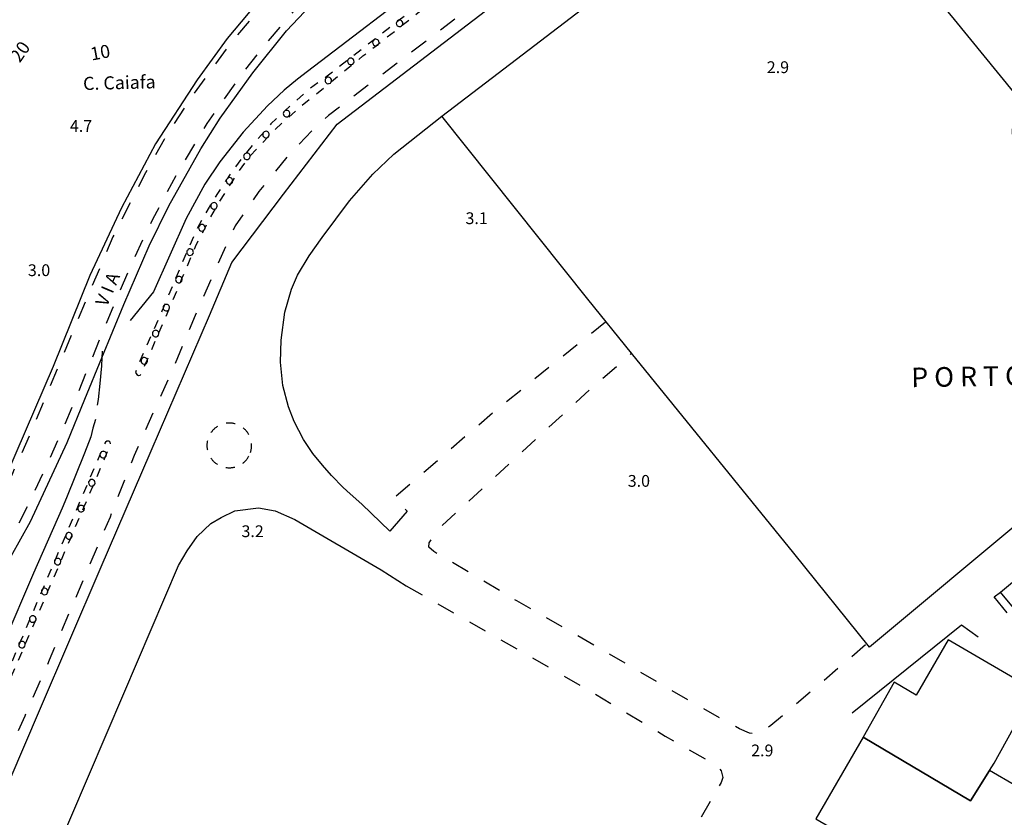
# Model space of a CAD drawing. Units: metres. Extents: x 477330 to 478497, y 4501433 to 4503099.
# Drawn here: x 477794 to 478065, y 4502550 to 4502770 of the extents above; entities that cross this region are included whole.
import ezdxf

# ---------------------------------------------------------------- set-up
doc = ezdxf.new("R2010")
doc.units = ezdxf.units.M
doc.header["$MEASUREMENT"] = 0
doc.linetypes.add('108', pattern=[10, 5, -5])
doc.linetypes.add('717', pattern=[5, 2.5, -2.5])
for name, color, linetype in [('AIUOLA', 254, 'Continuous'), ('alberi', 254, 'Continuous'), ('capannone', 254, 'Continuous'), ('edificio industriale', 250, 'Continuous'), ('marciapiede', 254, 'Continuous'), ('muro divisorio', 254, 'Continuous'), ('punto quotato a terra', 254, 'Continuous'), ('staccionata', 254, 'Continuous'), ('TOPO01', 250, 'Continuous'), ('TOPO02', 250, 'Continuous'), ('TOPO03', 250, 'Continuous'), ('VIADOTTO', 254, 'Continuous')]:
    doc.layers.add(name, color=color, linetype=linetype)
doc.styles.add('SIMPLEX', font='SIMPLEX')
doc.linetypes.add('REC', pattern='A,6,[1,rec,S=1,R=0,X=0,Y=0],6', length=12)

msp = doc.modelspace()

# ---------------------------------------------------------------- linework, layer by layer
at = {"layer": 'AIUOLA', "linetype": '717', "flags": 128}
for points in [[(477959.6, 4502815.26), (477959.41, 4502815.51), (477958.79, 4502815.64), (477957.86, 4502815.26), (477956.71, 4502814.38), (477956.15, 4502813.95), (477951.13, 4502810.11), (477949.33, 4502808.73), (477948.6, 4502808.16), (477942.73, 4502803.65), (477941.8, 4502802.93), (477938.74, 4502800.57), (477937.73, 4502799.79), (477936.67, 4502798.97), (477930.08, 4502793.85), (477929.03, 4502793.05), (477924.87, 4502789.82), (477918.06, 4502784.62), (477917.05, 4502783.84), (477911.04, 4502779.26), (477910.34, 4502778.72), (477908.15, 4502777.05), (477905.22, 4502774.78), (477904.5, 4502774.23), (477898.64, 4502769.7), (477897.86, 4502769.1), (477893.49, 4502765.72), (477885.15, 4502759.23), (477884.47, 4502758.7), (477878.4, 4502753.97), (477874, 4502750.83), (477869.2, 4502746.6), (477867.17, 4502744.72), (477866.84, 4502744.42), (477863.26, 4502741.12), (477856.32, 4502733.03), (477855.87, 4502732.51), (477855.82, 4502732.43), (477851.9, 4502727.04), (477851.23, 4502726.03), (477851.08, 4502725.8), (477848.57, 4502721.99), (477846.31, 4502718.26), (477842.64, 4502711.65), (477840.4, 4502706.42), (477840.17, 4502705.88), (477837.47, 4502699.56), (477834.02, 4502691.29), (477833.66, 4502690.43), (477833.41, 4502689.85), (477828.3, 4502678.24), (477826.33, 4502673.67), (477826.08, 4502672.68), (477826.38, 4502672.17), (477826.88, 4502671.88), (477827.36, 4502672), (477827.98, 4502673.18), (477828.8, 4502675.08), (477829.3, 4502676.24), (477832.04, 4502682.65), (477832.46, 4502683.62), (477835.18, 4502689.97), (477835.43, 4502690.53), (477837.41, 4502695.16), (477838.38, 4502697.47), (477838.83, 4502698.53), (477841.59, 4502705.11), (477841.95, 4502705.96), (477842.56, 4502707.42), (477844.8, 4502711.8), (477845.19, 4502712.57), (477846.28, 4502714.71), (477848.05, 4502717.78), (477848.54, 4502718.62), (477848.9, 4502719.25), (477852.26, 4502724.64), (477852.79, 4502725.5), (477853.44, 4502726.53), (477856.92, 4502731.35), (477857.58, 4502732.26), (477857.59, 4502732.28), (477862.44, 4502737.47), (477862.74, 4502737.79), (477864.46, 4502739.63), (477871.73, 4502746.12), (477879.24, 4502752.22), (477879.96, 4502752.8), (477888.63, 4502759.84), (477892.25, 4502762.67), (477893.03, 4502763.29), (477899.01, 4502767.97), (477899.42, 4502768.29), (477905.45, 4502773.01), (477906.15, 4502773.57), (477911.15, 4502777.48), (477912.03, 4502778.17), (477914.06, 4502779.76), (477918.07, 4502782.86), (477918.76, 4502783.39), (477930.06, 4502792.1), (477930.76, 4502792.64), (477937.77, 4502798.04), (477938.37, 4502798.51), (477940.41, 4502800.08), (477942.79, 4502801.88), (477943.51, 4502802.42), (477949.52, 4502806.96), (477950.26, 4502807.52), (477957.01, 4502812.61), (477957.76, 4502813.18), (477958.2, 4502813.51), (477959.57, 4502814.5), (477959.73, 4502814.89)], [(477857.7, 4502650.71), (477857.76, 4502650.92), (477857.81, 4502651.13), (477857.86, 4502651.33), (477857.9, 4502651.55), (477857.94, 4502651.76), (477857.96, 4502651.97), (477857.98, 4502652.18), (477857.99, 4502652.4), (477858, 4502652.61), (477857.99, 4502652.83), (477857.98, 4502653.04), (477857.96, 4502653.26), (477857.94, 4502653.47), (477857.9, 4502653.68), (477857.86, 4502653.89), (477857.81, 4502654.1), (477857.76, 4502654.31), (477857.7, 4502654.51), (477857.62, 4502654.72), (477857.55, 4502654.92), (477857.46, 4502655.12), (477857.37, 4502655.31), (477857.28, 4502655.5), (477857.17, 4502655.69), (477857.06, 4502655.87), (477856.94, 4502656.05), (477856.82, 4502656.23), (477856.69, 4502656.4), (477856.56, 4502656.57), (477856.42, 4502656.73), (477856.27, 4502656.89), (477856.12, 4502657.04), (477855.96, 4502657.19), (477855.8, 4502657.33), (477855.63, 4502657.46), (477855.46, 4502657.59), (477855.28, 4502657.71), (477855.1, 4502657.83), (477854.92, 4502657.94), (477854.73, 4502658.05), (477854.54, 4502658.14), (477854.35, 4502658.23), (477854.15, 4502658.32), (477853.95, 4502658.39), (477853.74, 4502658.46), (477853.54, 4502658.53), (477853.33, 4502658.58), (477853.12, 4502658.63), (477852.91, 4502658.67), (477852.7, 4502658.71), (477852.49, 4502658.73), (477852.27, 4502658.75), (477852.06, 4502658.76), (477851.84, 4502658.77), (477851.63, 4502658.76), (477851.41, 4502658.75), (477851.2, 4502658.73), (477850.99, 4502658.71), (477850.78, 4502658.67), (477850.56, 4502658.63), (477850.35, 4502658.58), (477850.15, 4502658.53), (477849.94, 4502658.46), (477849.74, 4502658.39), (477849.54, 4502658.32), (477849.34, 4502658.23), (477849.15, 4502658.14), (477848.96, 4502658.05), (477848.77, 4502657.94), (477848.58, 4502657.83), (477848.4, 4502657.71), (477848.23, 4502657.59), (477848.06, 4502657.46), (477847.89, 4502657.33), (477847.73, 4502657.19), (477847.57, 4502657.04), (477847.42, 4502656.89), (477847.27, 4502656.73), (477847.13, 4502656.57), (477847, 4502656.4), (477846.87, 4502656.23), (477846.74, 4502656.05), (477846.63, 4502655.87), (477846.52, 4502655.69), (477846.41, 4502655.5), (477846.31, 4502655.31), (477846.22, 4502655.12), (477846.14, 4502654.92), (477846.06, 4502654.72), (477845.99, 4502654.51), (477845.93, 4502654.31), (477845.87, 4502654.1), (477845.83, 4502653.89), (477845.78, 4502653.68), (477845.75, 4502653.47), (477845.72, 4502653.26), (477845.71, 4502653.04), (477845.7, 4502652.83), (477845.69, 4502652.61), (477845.7, 4502652.4), (477845.71, 4502652.18), (477845.72, 4502651.97), (477845.75, 4502651.76), (477845.78, 4502651.55), (477845.83, 4502651.33), (477845.87, 4502651.13), (477845.93, 4502650.92), (477845.99, 4502650.71), (477846.06, 4502650.51), (477846.14, 4502650.31), (477846.22, 4502650.11), (477846.31, 4502649.92), (477846.41, 4502649.73), (477846.52, 4502649.54), (477846.63, 4502649.35), (477846.74, 4502649.17), (477846.87, 4502649), (477847, 4502648.83), (477847.13, 4502648.66), (477847.27, 4502648.5), (477847.42, 4502648.34), (477847.57, 4502648.19), (477847.73, 4502648.04), (477847.89, 4502647.9), (477848.06, 4502647.77), (477848.23, 4502647.64), (477848.4, 4502647.51), (477848.58, 4502647.4), (477848.77, 4502647.29), (477848.96, 4502647.18), (477849.15, 4502647.08), (477849.34, 4502646.99), (477849.54, 4502646.91), (477849.74, 4502646.83), (477849.94, 4502646.76), (477850.15, 4502646.7), (477850.35, 4502646.64), (477850.56, 4502646.6), (477850.78, 4502646.55), (477850.99, 4502646.52), (477851.2, 4502646.5), (477851.41, 4502646.48), (477851.63, 4502646.47), (477851.84, 4502646.46), (477852.06, 4502646.47), (477852.27, 4502646.48), (477852.49, 4502646.5), (477852.7, 4502646.52), (477852.91, 4502646.55), (477853.12, 4502646.6), (477853.33, 4502646.64), (477853.54, 4502646.7), (477853.74, 4502646.76), (477853.95, 4502646.83), (477854.15, 4502646.91), (477854.35, 4502646.99), (477854.54, 4502647.08), (477854.73, 4502647.18), (477854.92, 4502647.29), (477855.1, 4502647.4), (477855.28, 4502647.51), (477855.46, 4502647.64), (477855.63, 4502647.77), (477855.8, 4502647.9), (477855.96, 4502648.04), (477856.12, 4502648.19), (477856.27, 4502648.34), (477856.42, 4502648.5), (477856.56, 4502648.66), (477856.69, 4502648.83), (477856.82, 4502649), (477856.94, 4502649.17), (477857.06, 4502649.35), (477857.17, 4502649.54), (477857.28, 4502649.73), (477857.37, 4502649.92), (477857.46, 4502650.11), (477857.55, 4502650.31), (477857.62, 4502650.51)], [(477819.2, 4502653.06), (477819.02, 4502653.48), (477818.77, 4502653.78), (477818.16, 4502653.83), (477817.76, 4502653.54), (477816.57, 4502650.77), (477816.26, 4502650.06), (477811.52, 4502639.04), (477804, 4502621.28), (477803.72, 4502620.63), (477800.54, 4502613.14), (477800.18, 4502612.29), (477797.32, 4502605.57), (477796.9, 4502604.58), (477794.31, 4502598.5), (477793.94, 4502597.62), (477791.15, 4502591.07), (477790.8, 4502590.24), (477788.55, 4502584.96), (477788.04, 4502583.75), (477787.57, 4502582.66), (477784.73, 4502576.03), (477784.32, 4502575.06), (477781.62, 4502568.74), (477781.14, 4502567.63), (477778.91, 4502562.42), (477778.51, 4502561.48), (477775.15, 4502553.64), (477774.82, 4502552.87), (477772.11, 4502546.54), (477771.73, 4502545.63), (477768.96, 4502539.16), (477768.54, 4502538.18), (477765.46, 4502530.99), (477764.92, 4502529.73), (477764.24, 4502528.14), (477763.6, 4502526.81), (477763.61, 4502526.05), (477764.21, 4502525.9), (477764.66, 4502526.33), (477765.58, 4502528.23), (477766.04, 4502529.29), (477766.54, 4502530.46), (477769.58, 4502537.51), (477770.16, 4502538.85), (477772.78, 4502544.91), (477773.35, 4502546.26), (477775.86, 4502552.06), (477776.45, 4502553.43), (477777.41, 4502555.65), (477779.64, 4502560.81), (477780.18, 4502562.04), (477782.4, 4502567.15), (477782.84, 4502568.18), (477785.57, 4502574.47), (477786.04, 4502575.54), (477788.93, 4502582.22), (477789.3, 4502583.07), (477792.13, 4502589.58), (477792.55, 4502590.55), (477793.36, 4502592.43), (477795.34, 4502597.04), (477795.69, 4502597.88), (477798.39, 4502604.18), (477798.66, 4502604.79), (477801.61, 4502611.7), (477801.94, 4502612.46), (477805.13, 4502619.91), (477805.49, 4502620.76), (477808.14, 4502626.94), (477808.58, 4502627.97), (477811.31, 4502634.34), (477811.85, 4502635.62), (477814.3, 4502641.33), (477814.38, 4502641.53), (477814.85, 4502642.63), (477817.68, 4502649.37), (477818.03, 4502650.2), (477818.6, 4502651.55)]]:
    msp.add_lwpolyline(points, close=True, dxfattribs=at)
at = {"layer": 'alberi', "linetype": 'Continuous', "flags": 128}
for points in [[(477898.72, 4502769.7), (477898.64, 4502769.7), (477898.46, 4502769.69), (477898.16, 4502769.52), (477897.93, 4502769.28), (477897.86, 4502769.1), (477897.83, 4502769.03), (477897.8, 4502768.88), (477897.85, 4502768.54), (477897.94, 4502768.3), (477898.09, 4502768.15), (477898.29, 4502768.01), (477898.52, 4502767.91), (477898.93, 4502767.93), (477899.01, 4502767.97), (477899.27, 4502768.1), (477899.42, 4502768.29), (477899.51, 4502768.41), (477899.6, 4502768.73), (477899.57, 4502769.05), (477899.42, 4502769.36), (477899.22, 4502769.55), (477899.01, 4502769.66), (477898.73, 4502769.7)], [(477892.2, 4502764.45), (477891.95, 4502764.44), (477891.65, 4502764.27), (477891.42, 4502764.03), (477891.31, 4502763.78), (477891.29, 4502763.63), (477891.33, 4502763.29), (477891.43, 4502763.06), (477891.58, 4502762.9), (477891.78, 4502762.76), (477892.01, 4502762.66), (477892.25, 4502762.67), (477892.41, 4502762.68), (477892.75, 4502762.85), (477892.99, 4502763.16), (477893.03, 4502763.29), (477893.09, 4502763.49), (477893.05, 4502763.8), (477892.9, 4502764.11), (477892.7, 4502764.3), (477892.49, 4502764.41), (477892.21, 4502764.45)], [(477885.3, 4502759.24), (477885.15, 4502759.23), (477885.05, 4502759.22), (477884.75, 4502759.06), (477884.52, 4502758.81), (477884.47, 4502758.7), (477884.41, 4502758.56), (477884.39, 4502758.42), (477884.43, 4502758.07), (477884.53, 4502757.84), (477884.68, 4502757.68), (477884.88, 4502757.54), (477885.11, 4502757.45), (477885.51, 4502757.46), (477885.85, 4502757.63), (477886.09, 4502757.94), (477886.19, 4502758.27), (477886.15, 4502758.58), (477886, 4502758.89), (477885.8, 4502759.08), (477885.59, 4502759.2), (477885.31, 4502759.23)], [(477879.14, 4502754), (477878.88, 4502753.98), (477878.58, 4502753.82), (477878.35, 4502753.58), (477878.25, 4502753.33), (477878.22, 4502753.18), (477878.27, 4502752.84), (477878.36, 4502752.6), (477878.51, 4502752.45), (477878.71, 4502752.3), (477878.94, 4502752.21), (477879.24, 4502752.22), (477879.35, 4502752.23), (477879.69, 4502752.4), (477879.93, 4502752.7), (477879.96, 4502752.8), (477880.02, 4502753.03), (477879.99, 4502753.34), (477879.84, 4502753.66), (477879.63, 4502753.84), (477879.42, 4502753.96), (477879.15, 4502753.99)], [(477867.64, 4502744.85), (477867.38, 4502744.84), (477867.17, 4502744.72), (477867.08, 4502744.67), (477866.85, 4502744.43), (477866.84, 4502744.42), (477866.75, 4502744.18), (477866.72, 4502744.03), (477866.76, 4502743.69), (477866.86, 4502743.45), (477867.01, 4502743.3), (477867.21, 4502743.16), (477867.44, 4502743.06), (477867.84, 4502743.08), (477868.18, 4502743.25), (477868.43, 4502743.56), (477868.52, 4502743.88), (477868.49, 4502744.2), (477868.34, 4502744.51), (477868.13, 4502744.7), (477867.92, 4502744.81), (477867.64, 4502744.85)], [(477861.97, 4502739.11), (477861.71, 4502739.09), (477861.41, 4502738.93), (477861.18, 4502738.69), (477861.08, 4502738.44), (477861.05, 4502738.29), (477861.09, 4502737.94), (477861.19, 4502737.71), (477861.34, 4502737.55), (477861.54, 4502737.41), (477861.77, 4502737.32), (477862.17, 4502737.33), (477862.44, 4502737.47), (477862.52, 4502737.51), (477862.74, 4502737.79), (477862.76, 4502737.81), (477862.85, 4502738.14), (477862.82, 4502738.45), (477862.67, 4502738.76), (477862.46, 4502738.95), (477862.25, 4502739.07), (477861.97, 4502739.1)], [(477856.71, 4502733.12), (477856.45, 4502733.1), (477856.32, 4502733.03), (477856.15, 4502732.94), (477855.92, 4502732.7), (477855.82, 4502732.45), (477855.82, 4502732.43), (477855.79, 4502732.3), (477855.84, 4502731.95), (477855.93, 4502731.72), (477856.08, 4502731.56), (477856.28, 4502731.42), (477856.51, 4502731.33), (477856.92, 4502731.35), (477856.92, 4502731.35), (477857.26, 4502731.52), (477857.5, 4502731.82), (477857.59, 4502732.15), (477857.58, 4502732.26), (477857.56, 4502732.46), (477857.41, 4502732.78), (477857.2, 4502732.96), (477856.99, 4502733.08), (477856.72, 4502733.11)], [(477851.92, 4502726.35), (477851.67, 4502726.33), (477851.37, 4502726.17), (477851.23, 4502726.03), (477851.13, 4502725.92), (477851.08, 4502725.8), (477851.03, 4502725.67), (477851.01, 4502725.53), (477851.05, 4502725.18), (477851.15, 4502724.95), (477851.29, 4502724.79), (477851.5, 4502724.65), (477851.72, 4502724.56), (477852.13, 4502724.57), (477852.26, 4502724.64), (477852.47, 4502724.75), (477852.71, 4502725.05), (477852.81, 4502725.38), (477852.79, 4502725.5), (477852.77, 4502725.69), (477852.62, 4502726), (477852.42, 4502726.19), (477852.21, 4502726.31), (477851.93, 4502726.34)], [(477847.67, 4502719.46), (477847.41, 4502719.45), (477847.11, 4502719.29), (477846.88, 4502719.04), (477846.78, 4502718.79), (477846.75, 4502718.64), (477846.79, 4502718.3), (477846.89, 4502718.07), (477847.04, 4502717.91), (477847.24, 4502717.77), (477847.47, 4502717.68), (477847.87, 4502717.69), (477848.05, 4502717.78), (477848.22, 4502717.86), (477848.46, 4502718.17), (477848.55, 4502718.5), (477848.54, 4502718.62), (477848.52, 4502718.81), (477848.37, 4502719.12), (477848.16, 4502719.31), (477847.95, 4502719.43), (477847.67, 4502719.46)], [(477844.32, 4502713.44), (477844.07, 4502713.42), (477843.77, 4502713.26), (477843.53, 4502713.02), (477843.43, 4502712.77), (477843.41, 4502712.62), (477843.45, 4502712.27), (477843.55, 4502712.04), (477843.69, 4502711.88), (477843.89, 4502711.74), (477844.12, 4502711.65), (477844.53, 4502711.67), (477844.8, 4502711.8), (477844.87, 4502711.84), (477845.11, 4502712.14), (477845.2, 4502712.47), (477845.19, 4502712.57), (477845.17, 4502712.78), (477845.02, 4502713.1), (477844.82, 4502713.28), (477844.61, 4502713.4), (477844.33, 4502713.43)], [(477841.09, 4502706.73), (477840.83, 4502706.72), (477840.53, 4502706.55), (477840.4, 4502706.42), (477840.3, 4502706.31), (477840.2, 4502706.06), (477840.17, 4502705.91), (477840.17, 4502705.88), (477840.21, 4502705.57), (477840.31, 4502705.33), (477840.46, 4502705.18), (477840.66, 4502705.04), (477840.89, 4502704.94), (477841.29, 4502704.96), (477841.59, 4502705.11), (477841.63, 4502705.13), (477841.88, 4502705.43), (477841.97, 4502705.76), (477841.95, 4502705.96), (477841.94, 4502706.07), (477841.79, 4502706.39), (477841.58, 4502706.57), (477841.37, 4502706.69), (477841.09, 4502706.72)], [(477837.99, 4502699.16), (477837.74, 4502699.14), (477837.44, 4502698.98), (477837.21, 4502698.73), (477837.1, 4502698.48), (477837.08, 4502698.34), (477837.12, 4502697.99), (477837.22, 4502697.76), (477837.37, 4502697.6), (477837.57, 4502697.46), (477837.79, 4502697.37), (477838.2, 4502697.38), (477838.38, 4502697.47), (477838.54, 4502697.55), (477838.78, 4502697.86), (477838.88, 4502698.19), (477838.84, 4502698.5), (477838.83, 4502698.53), (477838.69, 4502698.81), (477838.49, 4502699), (477838.28, 4502699.12), (477838, 4502699.15)], [(477834.55, 4502691.46), (477834.29, 4502691.44), (477834.02, 4502691.29), (477833.99, 4502691.28), (477833.76, 4502691.04), (477833.66, 4502690.79), (477833.63, 4502690.64), (477833.66, 4502690.43), (477833.67, 4502690.29), (477833.77, 4502690.06), (477833.92, 4502689.9), (477834.12, 4502689.76), (477834.35, 4502689.67), (477834.75, 4502689.69), (477835.09, 4502689.86), (477835.18, 4502689.97), (477835.34, 4502690.16), (477835.43, 4502690.49), (477835.43, 4502690.53), (477835.4, 4502690.8), (477835.25, 4502691.12), (477835.04, 4502691.3), (477834.83, 4502691.42), (477834.55, 4502691.45)], [(477831.61, 4502684.31), (477831.35, 4502684.29), (477831.05, 4502684.13), (477830.82, 4502683.88), (477830.72, 4502683.63), (477830.69, 4502683.49), (477830.73, 4502683.14), (477830.83, 4502682.91), (477830.98, 4502682.75), (477831.18, 4502682.61), (477831.41, 4502682.52), (477831.81, 4502682.53), (477832.04, 4502682.65), (477832.16, 4502682.71), (477832.4, 4502683.01), (477832.49, 4502683.34), (477832.46, 4502683.62), (477832.46, 4502683.65), (477832.31, 4502683.96), (477832.1, 4502684.15), (477831.89, 4502684.27), (477831.61, 4502684.3)], [(477828.49, 4502676.8), (477828.23, 4502676.79), (477827.93, 4502676.62), (477827.7, 4502676.38), (477827.6, 4502676.13), (477827.57, 4502675.98), (477827.62, 4502675.64), (477827.71, 4502675.4), (477827.86, 4502675.25), (477828.06, 4502675.11), (477828.29, 4502675.01), (477828.7, 4502675.03), (477828.8, 4502675.08), (477829.04, 4502675.2), (477829.28, 4502675.51), (477829.37, 4502675.83), (477829.34, 4502676.15), (477829.3, 4502676.24), (477829.19, 4502676.46), (477828.99, 4502676.65), (477828.78, 4502676.76), (477828.5, 4502676.8)], [(477817.16, 4502650.99), (477816.91, 4502650.98), (477816.61, 4502650.81), (477816.57, 4502650.77), (477816.38, 4502650.57), (477816.27, 4502650.32), (477816.25, 4502650.17), (477816.26, 4502650.06), (477816.29, 4502649.83), (477816.39, 4502649.59), (477816.54, 4502649.44), (477816.74, 4502649.3), (477816.97, 4502649.2), (477817.37, 4502649.22), (477817.68, 4502649.37), (477817.71, 4502649.39), (477817.95, 4502649.69), (477818.05, 4502650.02), (477818.03, 4502650.2), (477818.01, 4502650.33), (477817.86, 4502650.65), (477817.66, 4502650.83), (477817.45, 4502650.95), (477817.17, 4502650.98)], [(477814.03, 4502643.23), (477813.77, 4502643.21), (477813.47, 4502643.05), (477813.24, 4502642.8), (477813.14, 4502642.55), (477813.11, 4502642.41), (477813.15, 4502642.06), (477813.25, 4502641.83), (477813.4, 4502641.67), (477813.6, 4502641.53), (477813.83, 4502641.44), (477814.23, 4502641.45), (477814.38, 4502641.53), (477814.57, 4502641.62), (477814.82, 4502641.93), (477814.91, 4502642.26), (477814.88, 4502642.57), (477814.85, 4502642.63), (477814.73, 4502642.88), (477814.52, 4502643.07), (477814.31, 4502643.19), (477814.03, 4502643.22)], [(477811.08, 4502636.11), (477810.83, 4502636.09), (477810.53, 4502635.93), (477810.29, 4502635.68), (477810.19, 4502635.43), (477810.17, 4502635.29), (477810.21, 4502634.94), (477810.31, 4502634.71), (477810.45, 4502634.55), (477810.66, 4502634.41), (477810.88, 4502634.32), (477811.29, 4502634.33), (477811.31, 4502634.34), (477811.63, 4502634.51), (477811.87, 4502634.81), (477811.97, 4502635.14), (477811.93, 4502635.45), (477811.85, 4502635.62), (477811.78, 4502635.76), (477811.58, 4502635.95), (477811.37, 4502636.07), (477811.09, 4502636.1)], [(477807.73, 4502628.61), (477807.48, 4502628.6), (477807.18, 4502628.44), (477806.95, 4502628.19), (477806.84, 4502627.94), (477806.82, 4502627.79), (477806.86, 4502627.45), (477806.96, 4502627.22), (477807.11, 4502627.06), (477807.31, 4502626.92), (477807.53, 4502626.83), (477807.94, 4502626.84), (477808.14, 4502626.94), (477808.28, 4502627.01), (477808.52, 4502627.32), (477808.62, 4502627.65), (477808.58, 4502627.96), (477808.58, 4502627.97), (477808.43, 4502628.27), (477808.23, 4502628.46), (477808.02, 4502628.58), (477807.74, 4502628.61)], [(477804.63, 4502621.53), (477804.37, 4502621.52), (477804.07, 4502621.35), (477804, 4502621.28), (477803.84, 4502621.11), (477803.74, 4502620.86), (477803.71, 4502620.71), (477803.72, 4502620.63), (477803.75, 4502620.37), (477803.85, 4502620.13), (477804, 4502619.98), (477804.2, 4502619.84), (477804.43, 4502619.74), (477804.83, 4502619.76), (477805.13, 4502619.91), (477805.18, 4502619.93), (477805.42, 4502620.24), (477805.51, 4502620.56), (477805.49, 4502620.76), (477805.48, 4502620.88), (477805.33, 4502621.19), (477805.12, 4502621.38), (477804.91, 4502621.49), (477804.63, 4502621.53)], [(477801.07, 4502613.3), (477800.81, 4502613.29), (477800.54, 4502613.14), (477800.51, 4502613.12), (477800.28, 4502612.88), (477800.18, 4502612.63), (477800.15, 4502612.48), (477800.18, 4502612.29), (477800.2, 4502612.14), (477800.29, 4502611.91), (477800.44, 4502611.75), (477800.64, 4502611.61), (477800.87, 4502611.51), (477801.28, 4502611.53), (477801.61, 4502611.7), (477801.62, 4502611.7), (477801.86, 4502612.01), (477801.95, 4502612.34), (477801.94, 4502612.46), (477801.92, 4502612.65), (477801.77, 4502612.96), (477801.57, 4502613.15), (477801.36, 4502613.26), (477801.08, 4502613.3)], [(477797.78, 4502605.7), (477797.52, 4502605.68), (477797.32, 4502605.57), (477797.22, 4502605.52), (477796.99, 4502605.28), (477796.89, 4502605.03), (477796.86, 4502604.88), (477796.9, 4502604.58), (477796.91, 4502604.53), (477797, 4502604.3), (477797.15, 4502604.14), (477797.35, 4502604), (477797.58, 4502603.91), (477797.99, 4502603.93), (477798.33, 4502604.1), (477798.39, 4502604.18), (477798.57, 4502604.4), (477798.66, 4502604.73), (477798.66, 4502604.79), (477798.63, 4502605.04), (477798.48, 4502605.36), (477798.27, 4502605.54), (477798.06, 4502605.66), (477797.79, 4502605.69)], [(477794.83, 4502598.66), (477794.57, 4502598.65), (477794.31, 4502598.5), (477794.27, 4502598.48), (477794.04, 4502598.24), (477793.94, 4502597.99), (477793.91, 4502597.84), (477793.94, 4502597.62), (477793.96, 4502597.5), (477794.05, 4502597.26), (477794.2, 4502597.11), (477794.4, 4502596.97), (477794.63, 4502596.87), (477795.04, 4502596.89), (477795.34, 4502597.04), (477795.38, 4502597.06), (477795.62, 4502597.36), (477795.71, 4502597.69), (477795.69, 4502597.88), (477795.68, 4502598), (477795.53, 4502598.32), (477795.33, 4502598.5), (477795.12, 4502598.62), (477794.84, 4502598.65)]]:
    msp.add_lwpolyline(points, dxfattribs=at)
at = {"layer": 'capannone', "linetype": 'Continuous', "flags": 128}
msp.add_lwpolyline([(478073.49, 4502585.23), (478049.66, 4502599.09), (478040.89, 4502583.88), (478034.83, 4502587.44), (478026.3, 4502572.3), (478055.89, 4502554.73), (478061.04, 4502563.09), (478062.32, 4502565.16)], close=True, dxfattribs=at)
at = {"layer": 'edificio industriale', "linetype": 'Continuous', "flags": 128}
msp.add_lwpolyline([(478026.3, 4502572.3), (478013.25, 4502549.79), (478097.35, 4502501.01), (478120.76, 4502541.38), (478115.34, 4502544.53), (478104.5, 4502525.84), (478084.84, 4502537.24), (478090.07, 4502546.26), (478061.04, 4502563.09), (478055.89, 4502554.73)], close=True, dxfattribs=at)
at = {"layer": 'marciapiede', "linetype": '108', "flags": 128}
for points in [[(477712.07, 4502519.45), (477734.19, 4502540.67), (477740.08, 4502547.1), (477746.3, 4502555.61), (477756.01, 4502569.43), (477755.58, 4502570.53), (477759.4, 4502575.57), (477770.88, 4502592.28), (477780.23, 4502606.78), (477791.69, 4502626.66), (477797.27, 4502637.72), (477804.74, 4502654.03), (477809.49, 4502665.33), (477819.6, 4502690.05), (477825.47, 4502703.74), (477830.8, 4502714.91), (477837.82, 4502728.07), (477845.77, 4502741.23), (477854.9, 4502754.27), (477861.34, 4502762.49), (477871.46, 4502774.35), (477881.84, 4502784.82), (477891.67, 4502793.74), (477908.15, 4502806.98), (477921.79, 4502816.35), (477940.51, 4502827.16), (477972.52, 4502843.65), (477994.41, 4502854.91), (478031.12, 4502873.34), (478065.94, 4502891.62), (478090.19, 4502903.58), (478137.7, 4502927.68), (478177.71, 4502947.8), (478208.44, 4502963.53), (478222.91, 4502971.02), (478232.61, 4502976.27), (478241.12, 4502981.49), (478249.47, 4502987.29), (478259.38, 4502994.86), (478270, 4503004.45), (478278.13, 4503012.77), (478285.68, 4503020.87)], [(478239.64, 4503015.99), (478241.35, 4503013.75), (478242.9, 4503011.18), (478243.76, 4503008.82), (478244.33, 4503006.01), (478244.08, 4503003), (478242.95, 4502999.14), (478241.61, 4502996.57), (478238.13, 4502993.18), (478234.36, 4502990.83), (478216.75, 4502980.35), (478187.79, 4502965.82), (478178.7, 4502960.92), (478165.86, 4502953.1), (478143.79, 4502939.33), (478132.64, 4502933.47), (478110.79, 4502922.58), (478082.59, 4502908.37), (478044.27, 4502888.77), (478014.64, 4502873.49), (477982.81, 4502857.4), (477955.11, 4502843.33), (477936.2, 4502833.65), (477918.57, 4502823.23), (477905.8, 4502814.67), (477892.38, 4502804.63), (477875.1, 4502789.01), (477863.32, 4502776.59), (477852.63, 4502763.92), (477841.58, 4502748.84), (477833.89, 4502736.84), (477828.46, 4502727.06), (477819.83, 4502710.07), (477809.11, 4502684.8), (477796.93, 4502655.45), (477792.15, 4502644.86), (477785.95, 4502632.3), (477777.9, 4502617.8), (477772.44, 4502609.1), (477762.18, 4502593.21), (477753.61, 4502580.42)], [(478004.07, 4502828.61), (478003.29, 4502829.53), (478002.55, 4502829.91), (478000.89, 4502830.11), (477984.08, 4502823.1), (477979.85, 4502820.84), (477976.96, 4502819.14), (477968.56, 4502812.25), (477959.96, 4502805.07), (477935.85, 4502786.84), (477919.22, 4502774.13), (477909.09, 4502766.27), (477879.16, 4502743.45), (477874.85, 4502739.53), (477867.79, 4502732.07), (477859.98, 4502722.55), (477853.48, 4502713.08), (477850.96, 4502707.73), (477842.43, 4502688.35), (477836.73, 4502674.72), (477825.69, 4502649.88), (477819.02, 4502632.9), (477810.23, 4502612.31), (477802.31, 4502593.52), (477795.59, 4502578.12), (477786.68, 4502558.41), (477779.48, 4502540.86), (477768.96, 4502516.18), (477757.36, 4502489.56), (477749.02, 4502469.99), (477740.23, 4502448.91), (477731.55, 4502428.53), (477720.55, 4502403.42), (477721.67, 4502401.41)], [(477955.43, 4502686.57), (477925.42, 4502662.46), (477897.24, 4502638.13), (477900.8, 4502634.55)], [(478026.96, 4502597.67), (478000.93, 4502575.46), (477998.76, 4502574.17), (477996.7, 4502573.22), (477995.05, 4502573.35), (477992.24, 4502574.58), (477978.88, 4502582.09), (477954.78, 4502596.15), (477930.97, 4502609.83), (477908.11, 4502623.41), (477906.78, 4502624.56), (477906.9, 4502625.81), (477908.55, 4502628.78), (477949.75, 4502666.81), (477962.56, 4502678.02), (477962.71, 4502678.15)], [(477900.57, 4502613.96), (477922.44, 4502601.46), (477948.66, 4502586.45), (477971.83, 4502572.6), (477984.48, 4502565.38), (477986.2, 4502564.18), (477987.24, 4502562.99), (477987.72, 4502561.23), (477987.22, 4502559.79), (477970.07, 4502530.26), (477955.06, 4502504.54), (477943.01, 4502484.34), (477930.95, 4502463.16), (477920.8, 4502446.28), (477896.75, 4502405.27), (477876.99, 4502371.92), (477872.35, 4502363)]]:
    msp.add_lwpolyline(points, dxfattribs=at)
at = {"layer": 'muro divisorio', "linetype": 'REC'}
msp.add_line((478077.26, 4502596.29), (478064.1, 4502612.26), dxfattribs=at)
at = {"layer": 'muro divisorio', "linetype": 'REC', "flags": 128}
for points in [[(477970.32, 4502832.94), (477969.03, 4502829.27), (477966.56, 4502827.16), (477948.11, 4502813.01), (477925.57, 4502795.87), (477907.75, 4502781.92), (477873.38, 4502755.54), (477870.61, 4502753.44), (477866.99, 4502750.39), (477862.4, 4502746.13), (477855.65, 4502738.86), (477849.21, 4502730.71), (477845.12, 4502724.56), (477839.96, 4502715.07), (477830.99, 4502694.92), (477824.53, 4502687.05)], [(477723.42, 4502401.58), (477741.19, 4502442.56), (477770.76, 4502512.22), (477799.6, 4502579.67), (477816.33, 4502618.54), (477830.31, 4502651.16), (477846.38, 4502688.36), (477852.56, 4502702.98), (477866.74, 4502721.76), (477881.5, 4502741.05), (477923.9, 4502773.44), (477955.44, 4502797.88), (477973.47, 4502811.94), (477980.82, 4502817.43), (478005.99, 4502829.08), (478006.34, 4502828.27)], [(477900.8, 4502634.55), (477896.08, 4502629.01), (477888.33, 4502636.45), (477885.14, 4502639.26), (477883.15, 4502641.05), (477879.94, 4502644.33), (477877.48, 4502647.15), (477874.87, 4502650.42), (477872.3, 4502654.29), (477869.69, 4502659.22), (477868.11, 4502663.2), (477866.61, 4502669.16), (477865.95, 4502675.53), (477866.15, 4502681.57), (477867.1, 4502689.26), (477868.94, 4502695.65), (477870.63, 4502699.5), (477873.82, 4502704.85), (477877.42, 4502709.89), (477884.94, 4502719.99), (477891.34, 4502727.32), (477897.16, 4502732.81), (477910.37, 4502743.27), (477930.88, 4502758.92), (477978.3, 4502795.31), (477990.34, 4502803.27), (478001.61, 4502808.73), (478006.09, 4502809.86), (478011.98, 4502809.33), (478014.74, 4502808.14), (478018.74, 4502805.61), (478023.23, 4502802.46), (478025.38, 4502800.29), (478033.61, 4502791.26), (478051.32, 4502769.86), (478067.64, 4502749.85), (478067.31, 4502738.43), (478088.14, 4502713.77), (478110.49, 4502686.35)], [(478072.17, 4502633.83), (478028.01, 4502597.04), (478007.21, 4502622.92), (477962.56, 4502678.02), (477950.51, 4502692.88), (477910.37, 4502743.27)], [(477816.83, 4502678.57), (477816.75, 4502676.69), (477816.66, 4502674.57), (477816.18, 4502669.71), (477815.75, 4502665.26), (477815.48, 4502663.66)], [(477814.99, 4502659.72), (477814.3, 4502657.34), (477813.76, 4502654.97), (477812.01, 4502650.45), (477807.06, 4502638.18), (477805.82, 4502635.38), (477797.97, 4502617.44), (477789.78, 4502598.35), (477781.3, 4502578.45), (477773.08, 4502558.89), (477762.37, 4502534.71), (477753.43, 4502513.23), (477744.25, 4502491.75)], [(477825.46, 4502352.4), (477822.32, 4502354.02), (477821.13, 4502354.93), (477818.78, 4502358.66), (477814.99, 4502372.46), (477812.78, 4502381.85), (477810.59, 4502388.27), (477808.76, 4502394.04), (477806.46, 4502399.3), (477803.62, 4502405.3), (477800.69, 4502409.89), (477794.14, 4502419.96), (477788.3, 4502428.37), (477783.9, 4502434.75), (477781.25, 4502440.2), (477778.64, 4502447.93), (477776.97, 4502455.8), (477776.41, 4502464.58), (477777.36, 4502472.09), (477779.9, 4502482.99), (477786.15, 4502498.78), (477803.4, 4502538.79), (477822.81, 4502584.31), (477837.84, 4502619.56), (477840.28, 4502623.56), (477843.01, 4502627.5), (477846.76, 4502631.09), (477849.58, 4502632.78), (477853.34, 4502634.6), (477859.89, 4502635.44), (477864.48, 4502634.6), (477869.92, 4502632.23), (477893.63, 4502618.36), (477900.57, 4502613.96), (477900.88, 4502613.76)], [(478062.34, 4502610.96), (478064.1, 4502612.26), (478082.68, 4502627.61), (478085.62, 4502624.24)]]:
    msp.add_lwpolyline(points, dxfattribs=at)
at = {"layer": 'staccionata', "linetype": 'REC'}
msp.add_line((478065.96, 4502606.51), (478062.34, 4502610.96), dxfattribs=at)
at = {"layer": 'staccionata', "linetype": 'REC', "flags": 128}
msp.add_lwpolyline([(478023.31, 4502578.99), (478053.36, 4502603.25), (478057.92, 4502599.95)], dxfattribs=at)
at = {"layer": 'VIADOTTO', "linetype": 'Continuous', "flags": 128}
for points in [[(478074.85, 4502906.25), (478043.9, 4502890.5), (478017.93, 4502877.33), (477983.96, 4502860.01), (477961.18, 4502848.53), (477945.87, 4502840.65), (477934.98, 4502835.09), (477923.75, 4502828.58), (477905.44, 4502816.49), (477894.63, 4502808.62), (477884.16, 4502799.48), (477872.78, 4502788.78), (477861.35, 4502776.78), (477851.28, 4502764.64), (477842.97, 4502753.29), (477831.53, 4502735.67), (477822.22, 4502718.03), (477813.43, 4502699.39), (477803.41, 4502674.32), (477790.51, 4502644.56), (477780.91, 4502626.04), (477775.04, 4502615.58), (477752.11, 4502582.07), (477753.61, 4502580.42)], [(477789.17, 4502617.38), (477797.12, 4502631.71), (477807.2, 4502653.45), (477812.09, 4502665.35), (477816.75, 4502676.69), (477822.81, 4502691.44), (477829.83, 4502707.61), (477835.23, 4502718.55), (477844.01, 4502734.26), (477849.34, 4502742.72), (477858.33, 4502755.23), (477867.63, 4502766.76), (477877.6, 4502777.45), (477887.76, 4502787.41), (477897.74, 4502796.11), (477910.13, 4502805.6), (477924.02, 4502815.04), (477938.3, 4502823.4), (477953.79, 4502831.44), (477977.83, 4502843.47), (478000.81, 4502855.45), (478030.94, 4502870.68), (478068.66, 4502889.87)]]:
    msp.add_lwpolyline(points, dxfattribs=at)

# ---------------------------------------------------------------- texts
at = {"layer": 'punto quotato a terra', "color": 254, "style": 'SIMPLEX'}
msp.add_text('2.9                ', height=3.24, dxfattribs=at).set_placement((477999.78, 4502755.13))
for s, rotation, p in [('4.7                ', 0.0115, (477807.98, 4502738.94)), ('3.1                ', 0.0115, (477916.86, 4502713.55)), ('3.0                ', 0.0115, (477796.42, 4502699.24)), ('3.0                ', 0.0057, (477961.51, 4502641.23)), ('3.2                ', 0.0057, (477855.2, 4502627.37)), ('2.9                ', 0.0115, (477995.47, 4502567.02))]:
    msp.add_text(s, height=3.24, rotation=rotation, dxfattribs=at).set_placement(p)
at = {"layer": 'TOPO01', "color": 254, "style": 'SIMPLEX'}
msp.add_text('C. Caiafa', height=3.6, rotation=1.4496, dxfattribs=at).set_placement((477811.65, 4502750.45))
at = {"layer": 'TOPO02', "color": 254, "style": 'SIMPLEX'}
for s, rotation, p in [('20', 55.4885, (477794.19, 4502757.77)), ('10', 10.4427, (477813.97, 4502758.56)), ('V I A', 67.0316, (477818.16, 4502690.58))]:
    msp.add_text(s, height=3.6, rotation=rotation, dxfattribs=at).set_placement(p)
at = {"layer": 'TOPO03', "color": 254, "style": 'SIMPLEX'}
msp.add_text('P O R T O', height=5.4, rotation=0.9109, dxfattribs=at).set_placement((478039.58, 4502668.64))

doc.saveas('drawing.dxf')
